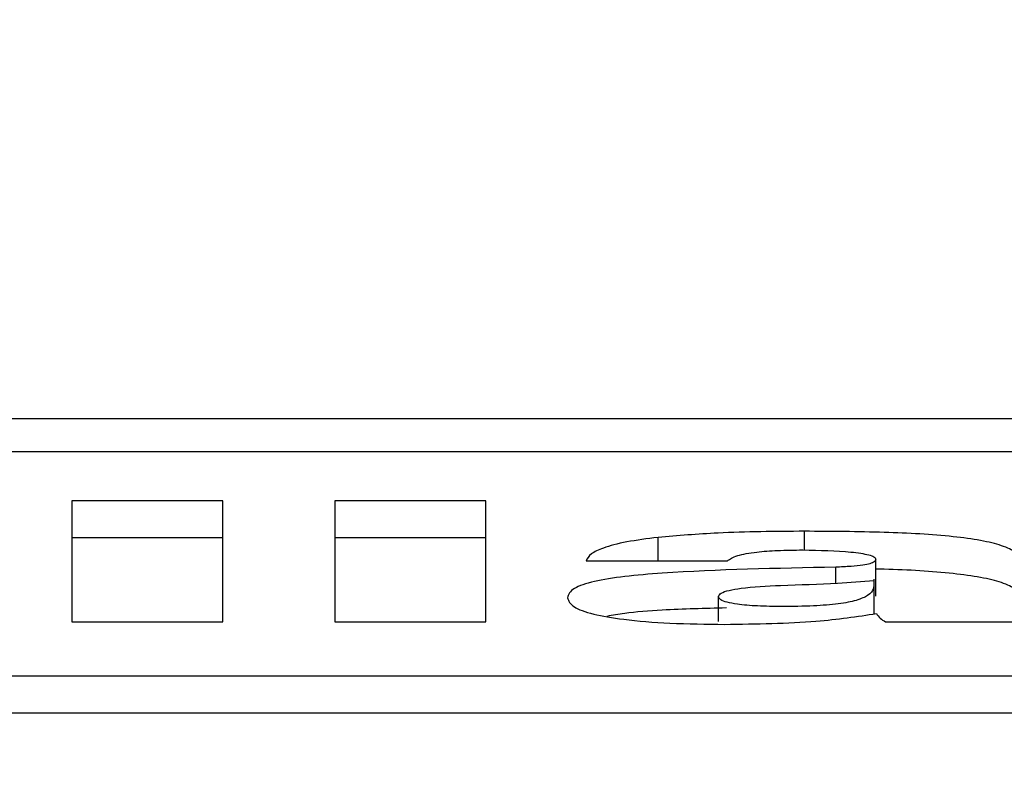
# Paper-space layout 'SHEET 2' of a CAD drawing. Units: inches. Extents: x 0.1 to 10.8, y 0.2 to 8.4.
# Drawn here: x 3.4 to 3.4, y 7.3 to 7.3 of the extents above; entities that cross this region are included whole.
import ezdxf

# ---------------------------------------------------------------- set-up
doc = ezdxf.new("R2010")
doc.units = ezdxf.units.IN
doc.header["$MEASUREMENT"] = 0
doc.layers.add('FORMAT', color=7, linetype='Continuous')
doc.styles.add('SLDTEXTSTYLE0', font='TXT', dxfattribs={"width": 0.605})
doc.dimstyles.new('SLDDIMSTYLE5', dxfattribs={"dimtxt": 0.091003, "dimasz": 0.080892, "dimexe": 0, "dimexo": 0.0625, "dimgap": 0.022751, "dimtad": 0, "dimtih": 1, "dimtoh": 1, "dimdec": 6, "dimlfac": 27.9, "dimrnd": 1e-09, "dimzin": 12, "dimdsep": 46, "dimtxsty": 'SLDTEXTSTYLE0', "dimsah": 1, "dimcen": 0.09, "dimadec": 0, "dimazin": 3, "dimtfac": 1, "dimtdec": 0, "dimtofl": 0, "dimtmove": 0, "dimatfit": 3, "dimfxl": 0, "dimfrac": 2, "dimtolj": 1, "dimtzin": 12, "dimarcsym": 0})

# ---------------------------------------------------------------- blocks, each defined once
blk = doc.blocks.new('_D_8')
at = {"layer": 'FORMAT'}
for p, q in [((2.4296792, 7.3002521), (2.4296792, 5.1374123)), ((4.1280628, 5.7231912), (4.1280628, 5.1374123)), ((2.4296792, 5.2374123), (2.7198431, 5.2374123)), ((4.1280628, 5.2374123), (3.8378988, 5.2374123))]:
    blk.add_line(p, q, dxfattribs=at)
for points in [[(2.4296792, 5.2374123), (2.5105711, 5.2249674), (2.5105711, 5.2498572)], [(4.1280628, 5.2374123), (4.0471709, 5.2498572), (4.0471709, 5.2249674)]]:
    blk.add_solid(points, dxfattribs=at)
at = {"layer": 'FORMAT', "char_height": 0.09375, "attachment_point": 1, "style": 'SLDTEXTSTYLE0'}
for s, insert in [('47 3/8"', (2.8573432, 5.3582624)), ('CLEAR', (3.2841661, 5.3582624)), ('OPENING LENGTH', (2.7198431, 5.2185055))]:
    blk.add_mtext(s, dxfattribs=dict(at, insert=insert))

psp = doc.layouts.new('SHEET 2')

# ---------------------------------------------------------------- linework, layer by layer
at = {"color": 7, "linetype": 'Continuous', "lineweight": 25}
for p, q in [((3.5999756, 7.32528211), (3.34907954, 7.32528211)), ((3.59213509, 7.32496993), (3.35692004, 7.32496993)), ((3.38693689, 7.32450209), (3.3854984, 7.32450209)), ((3.3854984, 7.32450209), (3.3854984, 7.32334913)), ((3.38693689, 7.32334913), (3.38693689, 7.32450209)), ((3.38944198, 7.32450209), (3.38800324, 7.32450209)), ((3.38800324, 7.32450209), (3.38800324, 7.32334913)), ((3.38944198, 7.32334913), (3.38944198, 7.32450209)), ((3.38693689, 7.32415025), (3.3854984, 7.32415025)), ((3.38944198, 7.32415025), (3.38800324, 7.32415025)), ((3.39039774, 7.32392883), (3.39174338, 7.32392883)), ((3.3931566, 7.32359476), (3.3931566, 7.32394659)), ((3.39314284, 7.32342931), (3.39314284, 7.32375387)), ((3.39165879, 7.32335245), (3.39165879, 7.32358975)), ((3.3854984, 7.32334913), (3.38693689, 7.32334913)), ((3.38800324, 7.32334913), (3.38944198, 7.32334913)), ((3.39324969, 7.32334913), (3.39469694, 7.32334913)), ((3.35243975, 7.32283273), (3.59661538, 7.32283273)), ((3.35243975, 7.32248089), (3.59661538, 7.32248089))]:
    psp.add_line(p, q, dxfattribs=at)
at = {"color": 8, "linetype": 'Continuous', "lineweight": 25}
for p, q in [((3.39247964, 7.32403305), (3.39247964, 7.32421143)), ((3.3910832, 7.32392883), (3.3910832, 7.32415331)), ((3.3927757, 7.32371751), (3.3927757, 7.32386909))]:
    psp.add_line(p, q, dxfattribs=at)
at = {"color": 7, "linetype": 'Continuous', "lineweight": 25}
for points, knots in [([(3.39247964, 7.32421143), (3.39220013, 7.32420954), (3.39171454, 7.32420627), (3.39127131, 7.32416909), (3.3910832, 7.32415331)], [0, 0, 0, 0, 0.5756006, 1, 1, 1, 1]), ([(3.39452752, 7.32393045), (3.39452026, 7.32395745), (3.39450686, 7.32400731), (3.39437401, 7.32407433), (3.39416597, 7.32412572), (3.3937985, 7.32417564), (3.39321697, 7.3242075), (3.39273338, 7.32421007), (3.39247964, 7.32421143)], [0, 0, 0, 0, 0.1468354, 0.2712222, 0.38447, 0.4963479, 0.735733, 1, 1, 1, 1]), ([(3.3910832, 7.32415331), (3.39097955, 7.3241399), (3.39077139, 7.32411297), (3.39055921, 7.32405685), (3.39043054, 7.32399412), (3.39040907, 7.32395139), (3.39039774, 7.32392883)], [0, 0, 0, 0, 0.2626132, 0.5274184, 0.750476, 1, 1, 1, 1]), ([(3.39174338, 7.32392883), (3.3917683, 7.32394666), (3.39181544, 7.32398039), (3.39200517, 7.32401502), (3.39222938, 7.32403152), (3.39238145, 7.324033), (3.39246263, 7.32403379)], [0, 0, 0, 0, 0.2870356, 0.542945, 0.7560333, 1, 1, 1, 1]), ([(3.39246263, 7.32403379), (3.39262236, 7.3240308), (3.39285706, 7.3240264), (3.39307583, 7.32399384), (3.39314706, 7.32396832), (3.39315335, 7.323954), (3.3931566, 7.32394659)], [0, 0, 0, 0, 0.5139604, 0.755205, 0.8733848, 1, 1, 1, 1]), ([(3.3931566, 7.32394659), (3.39315465, 7.32393805), (3.39315112, 7.32392258), (3.39310852, 7.32390185), (3.3930304, 7.32388599), (3.39291532, 7.32387523), (3.39282486, 7.32387125), (3.3927757, 7.32386909)], [0, 0, 0, 0, 0.2159256, 0.3906812, 0.5513517, 0.7562095, 1, 1, 1, 1]), ([(3.3927757, 7.32386909), (3.39221341, 7.32385837), (3.39151914, 7.32384513), (3.39076122, 7.32378383), (3.39045691, 7.32373578), (3.39024998, 7.32366435), (3.39023062, 7.32360875), (3.39022005, 7.32357843)], [0, 0, 0, 0, 0.5063669, 0.6252092, 0.7386787, 0.8574542, 1, 1, 1, 1]), ([(3.39452752, 7.32357862), (3.39452026, 7.32360561), (3.39450687, 7.32365548), (3.394374, 7.32372246), (3.39416601, 7.323774), (3.39379829, 7.32382317), (3.39344073, 7.3238468), (3.39318399, 7.32384988), (3.3931566, 7.3238502)], [0, 0, 0, 0, 0.1921112, 0.3548519, 0.503019, 0.6493938, 0.9625918, 1, 1, 1, 1]), ([(3.39313725, 7.32370991), (3.39313803, 7.32369434), (3.39313985, 7.32365761), (3.39309543, 7.32360392), (3.39298929, 7.32355315), (3.39280613, 7.32351676), (3.39255097, 7.32349742), (3.39228503, 7.32349288), (3.39203455, 7.3234973), (3.39185297, 7.32351222), (3.39173569, 7.32353433), (3.3916694, 7.32355999), (3.39166248, 7.32357939), (3.39165879, 7.32358975)], [0, 0, 0, 0, 0.09649632, 0.22763073, 0.33487314, 0.43050006, 0.53139618, 0.65263768, 0.74387005, 0.82705814, 0.88034944, 0.93612972, 1, 1, 1, 1]), ([(3.39225116, 7.32369633), (3.39243365, 7.32370229), (3.39273738, 7.32371221), (3.39302483, 7.32373318), (3.39313958, 7.32374155)], [0, 0, 0, 0, 0.6008294, 1, 1, 1, 1]), ([(3.39165879, 7.32358975), (3.39166326, 7.32360098), (3.39167167, 7.32362212), (3.39175382, 7.32364961), (3.39193599, 7.32367978), (3.39211873, 7.32368938), (3.39225116, 7.32369633)], [0, 0, 0, 0, 0.1974496, 0.3713291, 0.5444321, 1, 1, 1, 1]), ([(3.39022005, 7.32357843), (3.39023098, 7.32354888), (3.39025146, 7.32349351), (3.3904493, 7.3234207), (3.39076809, 7.32336568), (3.39120638, 7.32333071), (3.3915421, 7.32332691), (3.39171786, 7.32332491)], [0, 0, 0, 0, 0.2046026, 0.3833733, 0.5551302, 0.7670989, 1, 1, 1, 1]), ([(3.39173391, 7.32348099), (3.3915285, 7.32347603), (3.39119262, 7.32346792), (3.39080198, 7.32343727), (3.39065092, 7.32341046), (3.3905965, 7.32340081)], [0, 0, 0, 0, 0.50180452, 0.82055508, 1, 1, 1, 1]), ([(3.39171786, 7.32332491), (3.39202024, 7.32332908), (3.39255969, 7.32333651), (3.39298027, 7.32340024), (3.3931651, 7.32342825)], [0, 0, 0, 0, 0.5605278, 1, 1, 1, 1]), ([(3.3931651, 7.32342825), (3.39317375, 7.32341318), (3.39318918, 7.32338629), (3.39323121, 7.32336047), (3.39324969, 7.32334913)], [0, 0, 0, 0, 0.5603858, 1, 1, 1, 1])]:
    psp.add_open_spline(points, degree=3, knots=knots, dxfattribs=at)

# ---------------------------------------------------------------- dimensions: what is measured, and where the dimension line sits
at = {"layer": 'FORMAT'}
dim = psp.add_linear_dim(base=(4.12806278, 5.23741233), p1=(2.42967915, 7.40025209), p2=(4.12806278, 5.82319115), text='<> CLEAR\\POPENING LENGTH', dimstyle='SLDDIMSTYLE5', dxfattribs=at)
dim.commit()
dim.dimension.update_dxf_attribs({"geometry": '_D_8', "text_midpoint": (3.27887097, 5.23741233), "dimtype": 160})

doc.saveas('drawing.dxf')
